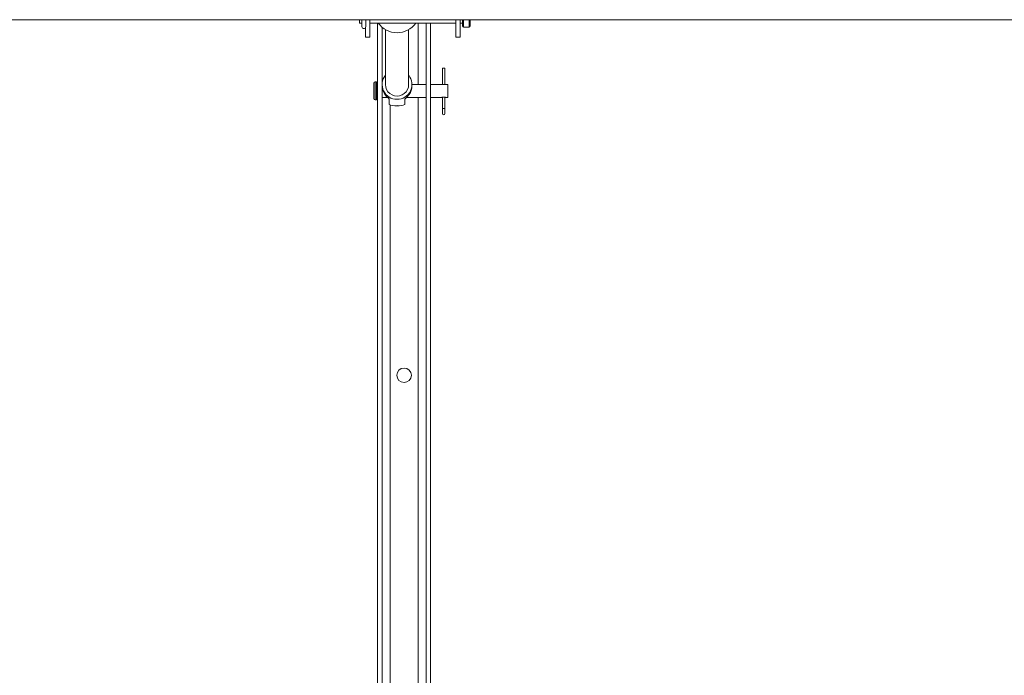
# Paper-space layout 'Top Level(2)' of a CAD drawing. Units: inches. Extents: x 0.1 to 10.8, y 0.2 to 8.4.
# Drawn here: x 2.1 to 3, y 6.6 to 7.2 of the extents above; entities that cross this region are included whole.
import ezdxf

# ---------------------------------------------------------------- set-up
doc = ezdxf.new("R2010")
doc.units = ezdxf.units.IN
doc.header["$MEASUREMENT"] = 0
doc.layers.add('FORMAT', color=7, linetype='Continuous')
doc.styles.add('SLDTEXTSTYLE1', font='TXT', dxfattribs={"width": 0.75})
doc.dimstyles.new('SLDDIMSTYLE5', dxfattribs={"dimtxt": 0.083333, "dimasz": 0.080892, "dimexe": 0, "dimexo": 0.0625, "dimgap": 0.020833, "dimtad": 0, "dimlfac": 25.5, "dimrnd": 1e-09, "dimzin": 12, "dimdsep": 46, "dimtxsty": 'SLDTEXTSTYLE1', "dimsah": 1, "dimcen": 0.09, "dimadec": 0, "dimazin": 3, "dimtfac": 1, "dimtofl": 0, "dimtmove": 0, "dimatfit": 3, "dimfxl": 0, "dimfrac": 2, "dimtolj": 1, "dimtzin": 12, "dimarcsym": 0})

# ---------------------------------------------------------------- blocks, each defined once
blk = doc.blocks.new('*D45')
at = {"layer": 'FORMAT', "color": 7}
for p, q in [((1.06171, 4.80832), (1.06171, 7.81495)), ((3.77702, 7.38887), (3.77702, 7.81495)), ((1.06171, 7.71495), (1.72291, 7.71495)), ((3.77702, 7.71495), (3.11582, 7.71495))]:
    blk.add_line(p, q, dxfattribs=at)
for points in [[(1.06171, 7.71495), (1.14505, 7.70213), (1.14505, 7.72777)], [(3.77702, 7.71495), (3.69368, 7.72777), (3.69368, 7.70213)]]:
    blk.add_solid(points, dxfattribs=at)
at = {"layer": 'FORMAT', "color": 7, "attachment_point": 1, "style": 'SLDTEXTSTYLE1'}
for s, insert, char_height in [('69 1/4"', (2.20555, 7.82237, -0.22003), 0.083333), ('ROUGH OPENING LENGTH', (1.72291, 7.68996, -0.22003), 0.0833333)]:
    blk.add_mtext(s, dxfattribs=dict(at, insert=insert, char_height=char_height))

psp = doc.layouts.new('Top Level(2)')

# ---------------------------------------------------------------- linework, layer by layer
at = {"color": 7, "linetype": 'Continuous', "lineweight": 15}
for p, q in [((0.98134, 7.23508), (3.85657, 7.23508)), ((2.36944, 7.2321), (2.36944, 7.23508)), ((2.36944, 7.2321), (2.37158, 7.2321)), ((2.37158, 7.23508), (2.37158, 7.22887)), ((2.37515, 7.22887), (2.37515, 7.23508)), ((2.37895, 7.23508), (2.37895, 7.21912)), ((2.37895, 7.2321), (2.45895, 7.2321)), ((2.38616, 6.1023), (2.38616, 7.2321)), ((2.4312, 6.37557), (2.4312, 7.2321)), ((2.43545, 6.37557), (2.43545, 7.2321)), ((2.45895, 7.21912), (2.45895, 7.23508)), ((2.46307, 7.23508), (2.46307, 7.21912)), ((2.46307, 7.2321), (2.46503, 7.2321)), ((2.46503, 7.2296), (2.46503, 7.23508)), ((2.46621, 7.22842), (2.47121, 7.22842)), ((2.47239, 7.2296), (2.47239, 7.23508)), ((2.37484, 7.21912), (2.37484, 7.22786)), ((2.39041, 7.17636), (2.39041, 7.2282)), ((2.39343, 7.22612), (2.39343, 7.17496)), ((2.41504, 7.17496), (2.41504, 7.22612)), ((2.37484, 7.21912), (2.37895, 7.21912)), ((2.45895, 7.21912), (2.46307, 7.21912)), ((2.44655, 7.19028), (2.44655, 7.175)), ((2.44878, 7.19028), (2.44655, 7.19028)), ((2.44878, 7.175), (2.44878, 7.19028)), ((2.38271, 7.17636), (2.38271, 7.16185)), ((2.38499, 7.17754), (2.38389, 7.17754)), ((2.39034, 7.17496), (2.39034, 7.17368)), ((2.4312, 7.17518), (2.41813, 7.17518)), ((2.41813, 7.17368), (2.41813, 7.17496)), ((2.44582, 7.17518), (2.43545, 7.17518)), ((2.45134, 7.17518), (2.4495, 7.17518)), ((2.45134, 7.17518), (2.45134, 7.16303)), ((2.39041, 6.27337), (2.39041, 7.17229)), ((2.38389, 7.16067), (2.38499, 7.16067)), ((2.39041, 7.16303), (2.39533, 7.16303)), ((2.39688, 7.16152), (2.39688, 7.15634)), ((2.40213, 7.15521), (2.40635, 7.15521)), ((2.41159, 7.16152), (2.41159, 7.15634)), ((2.41314, 7.16303), (2.4312, 7.16303)), ((2.43545, 7.16303), (2.4458, 7.16303)), ((2.44655, 7.16321), (2.44655, 7.15279)), ((2.44878, 7.15279), (2.44878, 7.16321)), ((2.4495, 7.16303), (2.45134, 7.16303)), ((2.44655, 7.15279), (2.44655, 7.14789)), ((2.44878, 7.14789), (2.44878, 7.15279))]:
    psp.add_line(p, q, dxfattribs=at)
at = {"color": 8, "linetype": 'Continuous', "lineweight": 15}
for p, q in [((2.42383, 7.2321), (2.42383, 7.17518)), ((2.46621, 7.22842), (2.46621, 7.23508)), ((2.47121, 7.22842), (2.47121, 7.23508)), ((2.38389, 7.17754), (2.38389, 7.16067)), ((2.38499, 7.17754), (2.38499, 7.16067)), ((2.39779, 6.2764), (2.39779, 7.15596)), ((2.42383, 7.16303), (2.42383, 6.38154)), ((2.44878, 7.15279), (2.44655, 7.15279))]:
    psp.add_line(p, q, dxfattribs=at)
at = {"color": 7, "linetype": 'Continuous', "lineweight": 15, "flags": 128}
psp.add_lwpolyline([(2.41504, 7.17496), (2.41477, 7.17258), (2.41397, 7.17033), (2.41269, 7.1683), (2.41098, 7.16661), (2.40893, 7.16534), (2.40664, 7.16455), (2.40424, 7.16428), (2.40183, 7.16455), (2.39955, 7.16534), (2.3975, 7.16661), (2.39579, 7.1683), (2.3945, 7.17033), (2.3937, 7.17258), (2.39343, 7.17496), (2.39343, 7.17496)], dxfattribs=at)
at = {"color": 7, "linetype": 'Continuous', "lineweight": 15}
psp.add_circle((2.41081, 6.9044), 0.00675, dxfattribs=at)
for centre, radius, start, end in [((2.37337, 7.22887), 0.00178, 180, 0), ((2.4042, 7.24494), 0.02169, 216.32266, 270.09959), ((2.40428, 7.24494), 0.02169, 269.90041, 323.67734), ((2.46621, 7.2296), 0.00118, 180, 270), ((2.47121, 7.2296), 0.00118, 270, 0), ((2.40409, 7.17495), 0.01372, 140.94914, 270.6291), ((2.40439, 7.17495), 0.01372, 269.3709, 39.05086), ((2.38389, 7.17636), 0.00118, 90, 180), ((2.38499, 7.17636), 0.00118, 0, 90), ((2.40397, 7.17369), 0.01363, 180.03144, 216.44154), ((2.4045, 7.17369), 0.01363, 323.55846, 359.96856), ((2.38389, 7.16185), 0.00118, 180, 270), ((2.38499, 7.16185), 0.00118, 270, 0), ((2.44766, 7.14789), 0.00112, 180, 0)]:
    psp.add_arc(centre, radius, start, end, dxfattribs=at)
for major_axis, start_param, end_param in [((0.01054, 0.01054), 3.445519, 4.003137), ((-0.01054, 0.01054), 2.280049, 2.837667)]:
    psp.add_ellipse((2.40424, 7.16911), major_axis=major_axis, ratio=0.858229, start_param=start_param, end_param=end_param, dxfattribs=at)
for points, knots in [([(2.4495, 7.17518), (2.44951, 7.17518), (2.44954, 7.17519), (2.44939, 7.17514), (2.44906, 7.17505), (2.44856, 7.17495), (2.44796, 7.17489), (2.44733, 7.17489), (2.44675, 7.17496), (2.44626, 7.17506), (2.44593, 7.17514), (2.44578, 7.17519), (2.44581, 7.17518), (2.44582, 7.17518)], [0, 0, 0, 0, 0.029843, 0.132216, 0.235849, 0.343639, 0.452495, 0.557116, 0.658906, 0.763553, 0.872322, 0.980224, 1, 1, 1, 1]), ([(2.39688, 7.16152), (2.39679, 7.16164), (2.3966, 7.16187), (2.39594, 7.16246), (2.395, 7.16332), (2.39394, 7.16439), (2.39329, 7.16523), (2.39301, 7.16559)], [0, 0, 0, 0, 0.173626, 0.34687, 0.529699, 0.799473, 1, 1, 1, 1]), ([(2.41547, 7.16559), (2.41495, 7.16495), (2.41411, 7.16392), (2.41283, 7.16273), (2.41194, 7.16194), (2.4117, 7.16166), (2.41159, 7.16152)], [0, 0, 0, 0, 0.358391, 0.580326, 0.803874, 1, 1, 1, 1]), ([(2.4458, 7.16303), (2.44582, 7.16303), (2.44586, 7.16305), (2.44616, 7.16313), (2.44662, 7.16323), (2.4472, 7.16331), (2.44783, 7.16333), (2.44843, 7.16328), (2.44895, 7.16318), (2.44933, 7.16309), (2.44952, 7.16303), (2.44951, 7.16303), (2.4495, 7.16303)], [0, 0, 0, 0, 0.104036, 0.207965, 0.3147, 0.423909, 0.529908, 0.631929, 0.735433, 0.843449, 0.952198, 1, 1, 1, 1])]:
    psp.add_open_spline(points, degree=3, knots=knots, dxfattribs=at)

# ---------------------------------------------------------------- dimensions: what is measured, and where the dimension line sits
at = {"layer": 'FORMAT', "color": 7}
dim = psp.add_linear_dim(base=(3.77702, 7.71495), p1=(1.06171, 4.70832), p2=(3.77702, 7.28887), angle=0, text='<>\\PROUGH OPENING LENGTH', dimstyle='SLDDIMSTYLE5', dxfattribs=at)
dim.commit()
dim.dimension.update_dxf_attribs({"geometry": '*D45', "text_midpoint": (2.41936, 7.71495), "dimtype": 160})

doc.saveas('drawing.dxf')
